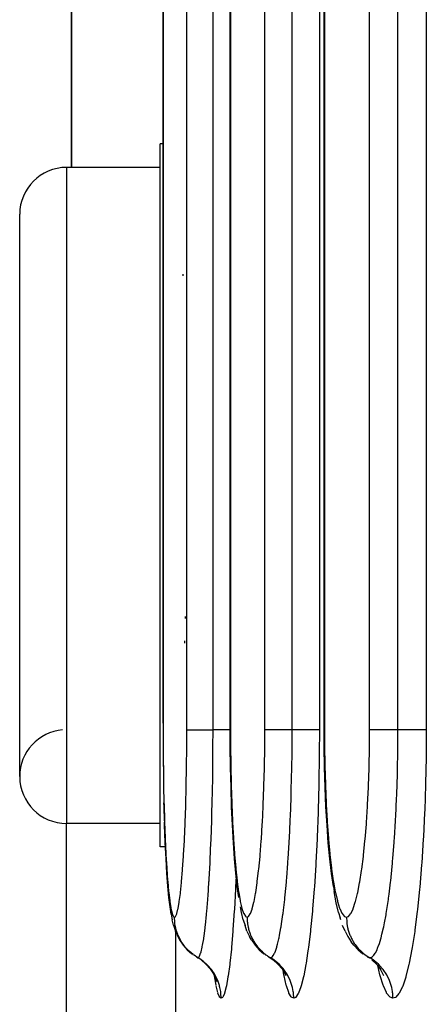
# Model space of a CAD drawing. Extents: x 24 to 1329, y -769 to 283.
# Drawn here: x 422 to 430, y -627 to -606 of the extents above; entities that cross this region are included whole.
import ezdxf

# ---------------------------------------------------------------- set-up
doc = ezdxf.new("R2010")
doc.units = 0
doc.linetypes.add('DASHED', pattern=[11.05, 8.7, -2.35])
doc.layers.get('0').update_dxf_attribs({"linetype": 'CONTINUOUS'})
doc.layers.add('NEVIDI', color=4, linetype='DASHED')

msp = doc.modelspace()

# ---------------------------------------------------------------- linework, layer by layer
at = {"color": 2}
for p, q in [((422.606591, -609.500004), (422.606591, -481.052706)), ((428.000569, -621.499994), (428.000569, -501.500002)), ((425.995743, -621.499994), (425.995743, -541.500001)), ((424.561427, -621.358992), (424.561427, -581.5)), ((424.563082, -609.000004), (424.5, -609.000004)), ((424.563082, -609.000004), (424.5, -609.000004)), ((424.5, -624.000004), (424.5, -609.000004)), ((424.5, -609.500004), (422.5, -609.500004)), ((424.5, -609.500004), (422.5, -609.500004)), ((421.5, -622.500004), (421.5, -610.500004)), ((424.99196, -611.814356), (424.990902, -611.779024)), ((430.181409, -619.000004), (430.182709, -619.000004)), ((425.037396, -619.125153), (425.03807, -619.085135)), ((425.028465, -619.655132), (425.029316, -619.604676)), ((425.995743, -621.499994), (425.995859, -621.499994)), ((425.995859, -621.499994), (425.996425, -621.499994)), ((425.997831, -621.867702), (425.996425, -621.499994)), ((428.002485, -621.868176), (428.000604, -621.499994)), ((426.003224, -622.303872), (425.997831, -621.867702)), ((428.009699, -622.304998), (428.002485, -621.868176)), ((424.56796, -622.285668), (424.567607, -622.242967)), ((426.012655, -622.732986), (426.003224, -622.303872)), ((428.0223, -622.734499), (428.009699, -622.304998)), ((426.025898, -623.144545), (426.012655, -622.732986)), ((428.03998, -623.146355), (428.0223, -622.734499)), ((424.583257, -623.143493), (424.581478, -623.060842)), ((424.591973, -623.444234), (424.583257, -623.143493)), ((426.042932, -623.538258), (426.025898, -623.144545)), ((428.062708, -623.540365), (428.03998, -623.146355)), ((424.5, -623.500004), (422.5, -623.500004)), ((424.5, -623.500004), (422.5, -623.500004)), ((422.5, -631.495548), (422.5, -623.500004)), ((424.594662, -623.537031), (424.592909, -623.47653)), ((424.608618, -623.910024), (424.594662, -623.537031)), ((426.063733, -623.911284), (426.042932, -623.538258)), ((428.090421, -623.913432), (428.062708, -623.540365)), ((424.612867, -624.000004), (424.5, -624.000004)), ((424.612867, -624.000004), (424.5, -624.000004)), ((424.624792, -624.252554), (424.608618, -623.910024)), ((426.087784, -624.253741), (426.063733, -623.911284)), ((428.122414, -624.255757), (428.090421, -623.913432)), ((424.643155, -624.563883), (424.624792, -624.252554)), ((426.115026, -624.564981), (426.087784, -624.253741)), ((428.158605, -624.56684), (428.122414, -624.255757)), ((424.663711, -624.842524), (424.643155, -624.563883)), ((426.145436, -624.843459), (426.115026, -624.564981)), ((428.198934, -624.84503), (428.158605, -624.56684)), ((424.685957, -625.080947), (424.663711, -624.842524)), ((426.178243, -625.081653), (426.145436, -624.843459)), ((428.198934, -624.84503), (428.215166, -624.952205)), ((424.709789, -625.27821), (424.685957, -625.080947)), ((428.259935, -625.197614), (428.215166, -624.952205)), ((424.735217, -625.433615), (424.709789, -625.27821)), ((426.233868, -625.3997), (426.212372, -625.278705)), ((428.307684, -625.400596), (428.259935, -625.197614)), ((424.735217, -625.433615), (424.758139, -625.55956)), ((424.785376, -625.672432), (424.758139, -625.55956)), ((426.272306, -625.559884), (426.233868, -625.3997)), ((426.272306, -625.559884), (426.311612, -625.681456)), ((428.307684, -625.400596), (428.34431, -625.517434)), ((428.357938, -625.560419), (428.34431, -625.517434)), ((424.785376, -625.672432), (424.826653, -625.797373)), ((426.352581, -625.797525), (426.311612, -625.681456)), ((428.450421, -625.797774), (428.396494, -625.682033)), ((424.855508, -625.864326), (424.826653, -625.797373)), ((424.855508, -625.864326), (424.914301, -625.984353)), ((424.914301, -625.984353), (424.988764, -626.095319)), ((426.352581, -625.797525), (426.409794, -625.915713)), ((426.452961, -625.984388), (426.409794, -625.915713)), ((426.452961, -625.984388), (426.526975, -626.095356)), ((428.450421, -625.797774), (428.506795, -625.915979)), ((428.506795, -625.915979), (428.578919, -626.025261)), ((424.988764, -626.095319), (425.07751, -626.195246)), ((425.07751, -626.195246), (425.17897, -626.282295)), ((426.526975, -626.095356), (426.615268, -626.195285)), ((426.615268, -626.195285), (426.716281, -626.282336)), ((428.637016, -626.095417), (428.578919, -626.025261)), ((428.637016, -626.095417), (428.724786, -626.195349)), ((428.724786, -626.195349), (428.825271, -626.282403)), ((426.825348, -626.35457), (426.913851, -626.413495)), ((425.378518, -626.414497), (425.477794, -626.500529)), ((425.477794, -626.500529), (425.565619, -626.600253)), ((425.565619, -626.600253), (425.639284, -626.710838)), ((426.913851, -626.413495), (427.013858, -626.500547)), ((427.013858, -626.500547), (427.101234, -626.600273)), ((427.101234, -626.600273), (427.174452, -626.710859)), ((429.021841, -626.413522), (429.121323, -626.500576)), ((429.121323, -626.500576), (429.208179, -626.600304)), ((429.143358, -626.521574), (429.214689, -626.630461)), ((425.639284, -626.710838), (425.697431, -626.830333)), ((425.662117, -626.747826), (425.702929, -626.872114)), ((425.684202, -626.815085), (425.690696, -626.850951)), ((427.124099, -626.63029), (427.180673, -626.747937)), ((429.214689, -626.630461), (429.270426, -626.748121))]:
    msp.add_line(p, q, dxfattribs=at)
for centre, start, end in [((422.5, -610.500004), 90, 180), ((422.5, -622.500004), 94.763642, 180), ((422.5, -622.500004), 180, 270)]:
    msp.add_arc(centre, 1, start, end, dxfattribs=at)
at = {"layer": 'NEVIDI', "color": 7, "linetype": 'CONTINUOUS'}
for p, q in [((422.608418, -480.893413), (422.608418, -609.500004)), ((428.007131, -501.500004), (428.007131, -621.500004)), ((428.970738, -621.500004), (428.970738, -501.500004)), ((429.576881, -621.500004), (429.576881, -501.500004)), ((430.182709, -501.500004), (430.182709, -621.500004)), ((425.999443, -541.500004), (425.999443, -621.500004)), ((426.733526, -621.500004), (426.733526, -541.500004)), ((427.316648, -621.500004), (427.316648, -541.500004)), ((427.899526, -541.500004), (427.899526, -621.500004)), ((424.563082, -581.500004), (424.563082, -621.500004)), ((425.068912, -621.500004), (425.068912, -581.500004)), ((425.628579, -621.500004), (425.628579, -581.500004)), ((422.5, -609.500004), (422.5, -623.500004)), ((424.563082, -621.499995), (424.563816, -621.819817)), ((425.067801, -621.859294), (425.068912, -621.500012)), ((425.068912, -621.500004), (425.069661, -621.500004)), ((425.069661, -621.500004), (425.079037, -621.500004)), ((425.079037, -621.500004), (425.084912, -621.500004)), ((425.084912, -621.500004), (425.089288, -621.500004)), ((425.089288, -621.500004), (425.106179, -621.500004)), ((425.106179, -621.500004), (425.119434, -621.500004)), ((425.119434, -621.500004), (425.126597, -621.500004)), ((425.126597, -621.500004), (425.148149, -621.500004)), ((425.148149, -621.500004), (425.171022, -621.500004)), ((425.171022, -621.500004), (425.180915, -621.500004)), ((425.180915, -621.500004), (425.204288, -621.500004)), ((425.204288, -621.500004), (425.238915, -621.500004)), ((425.238915, -621.500004), (425.251323, -621.500004)), ((425.251323, -621.500004), (425.273729, -621.500004)), ((425.273729, -621.500004), (425.32165, -621.500004)), ((425.32165, -621.500004), (425.336317, -621.500004)), ((425.336317, -621.500004), (425.355401, -621.500004)), ((425.355401, -621.500004), (425.417997, -621.500004)), ((425.417997, -621.500004), (425.434659, -621.500004)), ((425.434659, -621.500004), (425.448045, -621.500004)), ((425.448045, -621.500004), (425.525968, -621.500004)), ((425.525968, -621.500004), (425.544342, -621.500004)), ((425.544342, -621.500004), (425.550162, -621.500004)), ((425.550162, -621.500004), (425.628579, -621.500004)), ((425.627555, -621.871498), (425.628579, -621.500005)), ((425.706895, -621.500004), (425.628579, -621.500004)), ((425.716679, -621.500004), (425.706895, -621.500004)), ((425.734757, -621.500004), (425.716679, -621.500004)), ((425.808842, -621.500004), (425.734757, -621.500004)), ((425.825151, -621.500004), (425.808842, -621.500004)), ((425.841763, -621.500004), (425.825151, -621.500004)), ((425.901299, -621.500004), (425.841763, -621.500004)), ((425.922528, -621.500004), (425.901299, -621.500004)), ((425.936979, -621.500004), (425.922528, -621.500004)), ((425.982765, -621.500004), (425.936979, -621.500004)), ((425.995743, -621.500004), (425.982765, -621.500004)), ((425.999443, -621.499995), (425.995743, -621.499994)), ((425.999443, -621.499995), (426.000543, -621.820151)), ((426.731953, -621.859459), (426.733526, -621.500012)), ((426.734302, -621.500012), (426.733526, -621.500012)), ((426.746179, -621.500007), (426.734302, -621.500012)), ((426.74984, -621.500006), (426.746179, -621.500007)), ((426.753969, -621.500006), (426.74984, -621.500006)), ((426.776819, -621.500004), (426.753969, -621.500006)), ((426.781217, -621.500004), (426.776819, -621.500004)), ((426.787558, -621.500004), (426.781217, -621.500004)), ((426.822064, -621.500004), (426.787558, -621.500004)), ((426.826123, -621.500004), (426.822064, -621.500004)), ((426.834611, -621.500004), (426.826123, -621.500004)), ((426.881287, -621.500004), (426.834611, -621.500004)), ((426.883954, -621.500004), (426.881287, -621.500004)), ((426.894448, -621.500004), (426.883954, -621.500004)), ((426.953693, -621.500004), (426.894448, -621.500004)), ((426.953852, -621.500004), (426.953693, -621.500004)), ((426.966216, -621.500004), (426.953852, -621.500004)), ((427.034823, -621.500005), (426.966216, -621.500004)), ((427.037893, -621.500005), (427.034823, -621.500005)), ((427.048829, -621.500006), (427.037893, -621.500005)), ((427.125806, -621.500008), (427.048829, -621.500006)), ((427.132814, -621.500008), (427.125806, -621.500008)), ((427.141286, -621.500008), (427.132814, -621.500008)), ((427.22539, -621.500009), (427.141286, -621.500008)), ((427.237041, -621.500009), (427.22539, -621.500009)), ((427.242125, -621.500009), (427.237041, -621.500009)), ((427.316648, -621.500007), (427.242125, -621.500009)), ((427.315304, -621.864216), (427.316648, -621.500002)), ((427.39605, -621.5), (427.316648, -621.500002)), ((427.406038, -621.5), (427.39605, -621.5)), ((427.424471, -621.5), (427.406038, -621.5)), ((427.49995, -621.500001), (427.424471, -621.5)), ((427.516892, -621.500001), (427.49995, -621.500001)), ((427.533725, -621.500001), (427.516892, -621.500001)), ((427.594745, -621.500003), (427.533725, -621.500001)), ((427.616672, -621.500003), (427.594745, -621.500003)), ((427.631573, -621.500004), (427.616672, -621.500003)), ((427.678924, -621.500005), (427.631573, -621.500004)), ((427.70391, -621.500005), (427.678924, -621.500005)), ((427.716639, -621.500005), (427.70391, -621.500005)), ((427.751198, -621.500005), (427.716639, -621.500005)), ((427.776807, -621.500004), (427.751198, -621.500005)), ((427.787181, -621.500003), (427.776807, -621.500004)), ((427.810558, -621.500002), (427.787181, -621.500003)), ((427.834158, -621.5), (427.810558, -621.500002)), ((427.841897, -621.499999), (427.834158, -621.5)), ((427.855874, -621.499997), (427.841897, -621.499999)), ((427.874941, -621.499996), (427.855874, -621.499997)), ((427.87996, -621.499996), (427.874941, -621.499996)), ((427.8867, -621.499996), (427.87996, -621.499996)), ((427.89848, -621.499998), (427.8867, -621.499996)), ((427.899526, -621.500004), (427.89721, -622.015581)), ((427.899526, -621.499998), (427.89848, -621.499998)), ((428.007131, -621.499995), (428.000658, -621.499994)), ((428.007131, -621.499995), (428.008601, -621.820464)), ((428.968699, -621.85982), (428.970738, -621.500012)), ((428.971742, -621.500004), (428.970738, -621.500004)), ((428.98591, -621.500004), (428.971742, -621.500004)), ((428.990096, -621.500004), (428.98591, -621.500004)), ((428.994772, -621.500004), (428.990096, -621.500004)), ((429.019923, -621.500004), (428.994772, -621.500004)), ((429.024735, -621.500004), (429.019923, -621.500004)), ((429.031637, -621.500004), (429.024735, -621.500004)), ((429.068499, -621.500004), (429.031637, -621.500004)), ((429.072864, -621.500004), (429.068499, -621.500004)), ((429.08179, -621.500004), (429.072864, -621.500004)), ((429.130872, -621.500004), (429.08179, -621.500004)), ((429.133625, -621.500004), (429.130872, -621.500004)), ((429.14462, -621.500004), (429.133625, -621.500004)), ((429.206079, -621.500004), (429.14462, -621.500004)), ((429.206234, -621.500004), (429.206079, -621.500004)), ((429.219025, -621.500004), (429.206234, -621.500004)), ((429.289818, -621.500004), (429.219025, -621.500004)), ((429.292961, -621.500004), (429.289818, -621.500004)), ((429.304167, -621.500004), (429.292961, -621.500004)), ((429.382849, -621.500004), (429.304167, -621.500004)), ((429.390177, -621.500004), (429.382849, -621.500004)), ((429.398731, -621.500004), (429.390177, -621.500004)), ((429.484303, -621.500004), (429.398731, -621.500004)), ((429.496157, -621.500004), (429.484303, -621.500004)), ((429.501301, -621.500004), (429.496157, -621.500004)), ((429.576881, -621.500004), (429.501301, -621.500004)), ((429.575116, -621.863954), (429.57688, -621.500005)), ((429.657499, -621.500004), (429.576881, -621.500004)), ((429.667608, -621.500004), (429.657499, -621.500004)), ((429.68631, -621.500004), (429.667608, -621.500004)), ((429.7633, -621.500004), (429.68631, -621.500004)), ((429.78033, -621.500004), (429.7633, -621.500004)), ((429.797711, -621.500004), (429.78033, -621.500004)), ((429.860316, -621.500004), (429.797711, -621.500004)), ((429.882772, -621.500004), (429.860316, -621.500004)), ((429.898106, -621.500004), (429.882772, -621.500004)), ((429.946969, -621.500004), (429.898106, -621.500004)), ((429.972838, -621.500004), (429.946969, -621.500004)), ((429.986072, -621.500004), (429.972838, -621.500004)), ((430.022048, -621.500004), (429.986072, -621.500004)), ((430.048902, -621.500004), (430.022048, -621.500004)), ((430.05984, -621.500004), (430.048902, -621.500004)), ((430.084446, -621.500004), (430.05984, -621.500004)), ((430.109689, -621.500004), (430.084446, -621.500004)), ((430.117995, -621.500004), (430.109689, -621.500004)), ((430.133127, -621.500004), (430.117995, -621.500004)), ((430.1541, -621.500004), (430.133127, -621.500004)), ((430.159717, -621.500004), (430.1541, -621.500004)), ((430.167345, -621.500004), (430.159717, -621.500004)), ((430.181381, -621.500004), (430.167345, -621.500004)), ((430.182709, -621.500004), (430.179737, -622.013679)), ((430.182709, -621.500004), (430.181381, -621.500004)), ((424.563816, -621.819817), (424.563995, -621.856441)), ((424.563995, -621.856441), (424.56709, -622.242967)), ((425.063613, -622.280653), (425.06756, -621.896069)), ((425.06756, -621.896069), (425.067801, -621.859294)), ((425.622874, -622.384089), (425.627172, -621.936721)), ((425.627172, -621.936721), (425.62718, -621.935484)), ((425.62718, -621.935484), (425.627447, -621.890984)), ((425.627447, -621.890984), (425.627555, -621.871498)), ((426.000543, -621.820151), (426.000811, -621.856815)), ((426.000811, -621.856815), (426.005445, -622.243495)), ((426.726023, -622.281047), (426.731569, -621.900822)), ((426.731569, -621.900822), (426.731953, -621.859459)), ((427.308804, -622.374818), (427.314705, -621.937668)), ((427.314705, -621.937668), (427.314707, -621.93742)), ((427.314707, -621.93742), (427.315082, -621.893112)), ((427.315082, -621.893112), (427.315304, -621.864216)), ((428.008601, -621.820464), (428.008959, -621.857167)), ((428.008959, -621.857167), (428.015153, -622.244468)), ((428.961004, -622.281873), (428.968201, -621.901084)), ((428.968201, -621.901084), (428.968699, -621.85982)), ((429.566764, -622.374788), (429.574337, -621.937797)), ((429.574337, -621.937797), (429.57436, -621.935822)), ((429.57436, -621.935822), (429.574845, -621.891288)), ((429.574845, -621.891288), (429.575116, -621.863954)), ((427.896713, -622.068036), (427.888512, -622.619976)), ((427.89721, -622.015581), (427.896713, -622.068036)), ((430.179095, -622.066544), (430.173583, -622.400035)), ((430.179737, -622.013679), (430.179095, -622.066544)), ((424.56709, -622.242967), (424.567497, -622.279383)), ((424.567497, -622.279383), (424.572998, -622.660243)), ((425.056354, -622.694401), (425.063107, -622.316693)), ((425.063107, -622.316693), (425.063613, -622.280653)), ((425.621995, -622.449501), (425.622549, -622.408863)), ((425.622549, -622.408863), (425.622874, -622.384089)), ((426.005445, -622.243495), (426.006055, -622.27999)), ((426.006055, -622.27999), (426.014284, -622.661023)), ((426.715737, -622.695058), (426.725217, -622.321524)), ((426.725217, -622.321524), (426.726023, -622.281047)), ((427.307374, -622.450295), (427.308204, -622.407245)), ((427.308204, -622.407245), (427.308804, -622.374818)), ((428.015153, -622.244468), (428.015968, -622.280968)), ((428.015968, -622.280968), (428.026957, -622.662347)), ((428.947656, -622.696297), (428.959958, -622.322382)), ((428.959958, -622.322382), (428.961004, -622.281873)), ((429.564903, -622.451416), (429.56594, -622.409531)), ((429.56594, -622.409531), (429.566764, -622.374788)), ((430.173583, -622.400035), (430.168451, -622.623382)), ((425.614429, -622.886314), (425.621948, -622.452904)), ((425.621948, -622.452904), (425.621995, -622.449501)), ((427.297026, -622.87523), (427.30736, -622.451028)), ((427.30736, -622.451028), (427.307374, -622.450295)), ((427.888512, -622.619976), (427.887463, -622.671552)), ((429.551691, -622.873561), (429.564848, -622.453593)), ((429.564848, -622.453593), (429.564903, -622.451416)), ((430.168451, -622.623382), (430.167092, -622.675191)), ((424.572998, -622.660243), (424.573627, -622.695547)), ((424.573627, -622.695547), (424.5814, -623.060842)), ((425.046062, -623.097073), (425.05558, -622.729838)), ((425.05558, -622.729838), (425.056354, -622.694401)), ((426.014284, -622.661023), (426.015223, -622.696304)), ((426.015223, -622.696304), (426.026848, -623.062007)), ((426.701149, -623.097856), (426.714506, -622.73482)), ((426.714506, -622.73482), (426.715737, -622.695058)), ((427.887463, -622.671552), (427.873392, -623.214141)), ((428.026957, -622.662347), (428.028212, -622.697701)), ((428.028212, -622.697701), (428.043725, -623.063633)), ((428.928724, -623.099346), (428.946055, -622.736145)), ((428.946055, -622.736145), (428.947656, -622.696297)), ((430.167092, -622.675191), (430.149034, -623.215704)), ((425.602259, -623.374082), (425.612957, -622.955159)), ((425.612957, -622.955159), (425.613009, -622.952768)), ((425.613009, -622.952768), (425.613877, -622.912554)), ((425.613877, -622.912554), (425.614429, -622.886314)), ((427.280155, -623.361126), (427.294635, -622.955059)), ((427.294635, -622.955059), (427.294672, -622.953864)), ((427.294672, -622.953864), (427.295943, -622.91201)), ((427.295943, -622.91201), (427.297026, -622.87523)), ((429.530029, -623.356743), (429.548499, -622.95616)), ((429.548499, -622.95616), (429.548508, -622.955922)), ((429.548508, -622.955922), (429.550171, -622.913539)), ((429.550171, -622.913539), (429.551691, -622.873561)), ((424.5814, -623.060842), (424.582241, -623.094626)), ((424.582241, -623.094626), (424.59228, -623.444234)), ((425.033037, -623.478199), (425.045042, -623.130898)), ((425.045042, -623.130898), (425.046062, -623.097073)), ((426.026848, -623.062007), (426.0281, -623.095683)), ((426.0281, -623.095683), (426.043078, -623.445324)), ((426.682664, -623.479119), (426.699522, -623.135856)), ((426.699522, -623.135856), (426.701149, -623.097856)), ((427.873392, -623.214141), (427.871792, -623.264694)), ((428.043725, -623.063633), (428.045393, -623.097306)), ((428.045393, -623.097306), (428.065372, -623.447245)), ((428.904731, -623.480718), (428.926611, -623.137384)), ((428.926611, -623.137384), (428.928724, -623.099346)), ((430.149034, -623.215704), (430.146992, -623.265762)), ((424.59228, -623.444234), (424.593338, -623.47653)), ((425.586733, -623.837265), (425.600242, -623.44175)), ((425.600242, -623.44175), (425.600256, -623.441293)), ((425.600256, -623.441293), (425.601493, -623.400102)), ((425.601493, -623.400102), (425.602259, -623.374082)), ((426.043078, -623.445324), (426.044655, -623.477618)), ((427.258633, -623.821567), (427.276647, -623.445292)), ((427.276647, -623.445292), (427.276715, -623.443693)), ((427.276715, -623.443693), (427.278377, -623.404322)), ((427.278377, -623.404322), (427.280155, -623.361126)), ((427.871792, -623.264694), (427.852011, -623.791085)), ((428.065372, -623.447245), (428.067475, -623.479566)), ((429.50245, -623.814223), (429.525234, -623.445632)), ((429.525234, -623.445632), (429.525404, -623.442555)), ((429.525404, -623.442555), (429.52766, -623.401254)), ((429.52766, -623.401254), (429.530029, -623.356743)), ((430.146992, -623.265762), (430.12166, -623.788944)), ((424.593338, -623.47653), (424.60565, -623.808237)), ((425.017352, -623.837273), (425.031798, -623.509804)), ((425.031798, -623.509804), (425.033037, -623.478199)), ((426.044655, -623.477618), (426.063, -623.809506)), ((426.66038, -623.838254), (426.680661, -623.51505)), ((426.680661, -623.51505), (426.682664, -623.479119)), ((428.067475, -623.479566), (428.091909, -623.811526)), ((428.875794, -623.839867), (428.902143, -623.516489)), ((428.902143, -623.516489), (428.904731, -623.480718)), ((424.60565, -623.808237), (424.60691, -623.83837)), ((424.60691, -623.83837), (424.621196, -624.143214)), ((424.999106, -624.172247), (425.015881, -623.867088)), ((425.015881, -623.867088), (425.017352, -623.837273)), ((425.584073, -623.905879), (425.58547, -623.870164)), ((425.58547, -623.870164), (425.586733, -623.837265)), ((426.063, -623.809506), (426.064872, -623.839608)), ((426.064872, -623.839608), (426.086106, -624.144417)), ((426.634421, -624.173228), (426.658023, -623.871829)), ((426.658023, -623.871829), (426.66038, -623.838254)), ((427.253951, -623.907481), (427.256002, -623.870349)), ((427.256002, -623.870349), (427.258633, -623.821567)), ((427.849897, -623.839429), (427.824913, -624.337852)), ((427.852011, -623.791085), (427.849897, -623.839429)), ((428.091909, -623.811526), (428.094399, -623.841604)), ((428.094399, -623.841604), (428.122636, -624.146297)), ((428.842057, -624.174844), (428.872724, -623.873519)), ((428.872724, -623.873519), (428.875794, -623.839867)), ((429.495712, -623.910087), (429.498461, -623.87158)), ((429.498461, -623.87158), (429.50245, -623.814223)), ((430.118933, -623.837353), (430.086431, -624.340167)), ((430.12166, -623.788944), (430.118933, -623.837353)), ((425.568064, -624.273202), (425.583938, -623.909312)), ((425.583938, -623.909312), (425.584073, -623.905879)), ((427.232721, -624.253634), (427.253855, -623.909204)), ((427.253855, -623.909204), (427.253951, -623.907481)), ((429.469343, -624.243889), (429.495666, -623.910731)), ((429.495666, -623.910731), (429.495712, -623.910087)), ((424.621196, -624.143214), (424.622638, -624.170707)), ((424.622638, -624.170707), (424.638871, -624.447885)), ((424.978819, -624.474307), (424.997429, -624.199688)), ((424.997429, -624.199688), (424.999106, -624.172247)), ((425.566186, -624.311995), (425.568064, -624.273202)), ((426.086106, -624.144417), (426.088246, -624.171907)), ((426.088246, -624.171907), (426.112314, -624.448983)), ((426.605521, -624.475154), (426.631741, -624.204004)), ((426.631741, -624.204004), (426.634421, -624.173228)), ((427.22649, -624.344325), (427.228909, -624.309621)), ((427.228909, -624.309621), (427.232721, -624.253634)), ((428.122636, -624.146297), (428.125477, -624.173745)), ((428.125477, -624.173745), (428.157435, -624.450629)), ((428.804488, -624.476562), (428.838626, -624.205146)), ((428.838626, -624.205146), (428.842057, -624.174844)), ((429.463239, -624.313416), (429.469343, -624.243889)), ((424.638871, -624.447885), (424.640496, -624.472737)), ((424.640496, -624.472737), (424.658687, -624.721299)), ((424.956634, -624.742332), (424.976978, -624.498797)), ((424.976978, -624.498797), (424.978819, -624.474307)), ((425.546263, -624.681538), (425.564376, -624.348662)), ((425.564376, -624.348662), (425.564679, -624.342566)), ((425.564679, -624.342566), (425.566186, -624.311995)), ((426.112314, -624.448983), (426.114719, -624.47381)), ((426.114719, -624.47381), (426.141616, -624.722208)), ((426.57386, -624.743015), (426.602571, -624.502628)), ((426.602571, -624.502628), (426.605521, -624.475154)), ((427.202459, -624.658778), (427.226362, -624.346146)), ((427.226362, -624.346146), (427.22649, -624.344325)), ((427.822343, -624.383053), (427.792313, -624.85256)), ((427.824913, -624.337852), (427.822343, -624.383053)), ((428.157435, -624.450629), (428.160634, -624.475496)), ((428.160634, -624.475496), (428.196285, -624.72358)), ((428.763304, -624.744134), (428.800643, -624.504078)), ((428.800643, -624.504078), (428.804488, -624.476562)), ((429.430806, -624.645332), (429.459925, -624.350128)), ((429.459925, -624.350128), (429.460203, -624.347077)), ((429.460203, -624.347077), (429.463239, -624.313416)), ((430.083007, -624.386846), (430.044071, -624.857987)), ((430.086431, -624.340167), (430.083007, -624.386846)), ((424.658687, -624.721299), (424.660475, -624.743077)), ((425.542113, -624.750296), (425.543815, -624.722392)), ((425.543815, -624.722392), (425.546263, -624.681538)), ((426.121895, -624.627881), (426.111557, -624.855173)), ((426.122693, -624.610319), (426.122636, -624.61158)), ((426.141616, -624.722208), (426.144256, -624.743964)), ((427.194543, -624.751945), (427.197296, -624.720065)), ((427.197296, -624.720065), (427.202459, -624.658778)), ((428.196285, -624.72358), (428.199796, -624.7454)), ((429.418833, -624.754444), (429.422271, -624.723759)), ((429.422271, -624.723759), (429.430806, -624.645332)), ((424.660475, -624.743077), (424.680159, -624.956028)), ((424.932636, -624.975214), (424.954632, -624.763853)), ((424.954632, -624.763853), (424.956634, -624.742332)), ((425.52205, -625.050794), (425.541771, -624.755851)), ((425.541771, -624.755851), (425.542113, -624.750296)), ((426.109372, -624.898114), (426.08464, -625.334916)), ((426.111557, -624.855173), (426.109372, -624.898114)), ((426.144256, -624.743964), (426.173299, -624.956862)), ((426.539539, -624.975731), (426.570639, -624.767198)), ((426.570639, -624.767198), (426.57386, -624.743015)), ((427.168784, -625.026023), (427.194398, -624.753616)), ((427.194398, -624.753616), (427.194543, -624.751945)), ((427.789243, -624.895456), (427.754387, -625.332611)), ((427.792313, -624.85256), (427.789243, -624.895456)), ((428.199796, -624.7454), (428.23825, -624.958063)), ((428.718606, -624.976617), (428.759109, -624.768305)), ((428.759109, -624.768305), (428.763304, -624.744134)), ((429.387796, -625.010179), (429.418519, -624.75722)), ((429.418519, -624.75722), (429.418833, -624.754444)), ((430.040097, -624.900898), (429.995033, -625.337478)), ((430.044071, -624.857987), (430.040097, -624.900898)), ((424.680159, -624.956028), (424.682086, -624.97443)), ((424.682086, -624.97443), (424.703176, -625.15085)), ((424.703176, -625.15085), (424.705237, -625.165796)), ((424.907492, -625.16679), (424.930499, -624.993458)), ((424.930499, -624.993458), (424.932636, -624.975214)), ((425.495553, -625.380289), (425.516744, -625.122397)), ((425.516744, -625.122397), (425.517096, -625.11774)), ((425.517096, -625.11774), (425.518987, -625.092501)), ((425.518987, -625.092501), (425.52205, -625.050794)), ((426.173299, -624.956862), (426.17612, -624.975147)), ((426.17612, -624.975147), (426.207129, -625.151398)), ((426.503495, -625.167156), (426.536102, -624.996186)), ((426.536102, -624.996186), (426.539539, -624.975731)), ((427.132021, -625.353219), (427.158908, -625.120668)), ((427.158908, -625.120668), (427.159069, -625.119171)), ((427.159069, -625.119171), (427.16209, -625.090757)), ((427.16209, -625.090757), (427.168784, -625.026023)), ((428.23825, -624.958063), (428.241959, -624.976209)), ((428.241959, -624.976209), (428.282923, -625.152137)), ((428.67163, -625.167732), (428.714126, -624.997052)), ((428.714126, -624.997052), (428.718606, -624.976617)), ((429.34091, -625.335327), (429.372507, -625.123583)), ((429.372507, -625.123583), (429.372807, -625.121433)), ((429.372807, -625.121433), (429.37664, -625.093677)), ((429.37664, -625.093677), (429.387796, -625.010179)), ((424.705237, -625.165796), (424.727752, -625.305224)), ((424.727752, -625.305224), (424.729931, -625.316522)), ((424.729931, -625.316522), (424.753335, -625.4153)), ((424.854472, -625.422904), (424.879122, -625.327171)), ((424.879122, -625.327171), (424.881419, -625.316237)), ((424.881419, -625.316237), (424.905268, -625.181407)), ((424.905268, -625.181407), (424.907492, -625.16679)), ((426.08464, -625.334916), (426.082182, -625.374054)), ((426.207129, -625.151398), (426.210154, -625.166326)), ((426.210154, -625.166326), (426.243141, -625.30553)), ((426.243141, -625.30553), (426.246335, -625.316828)), ((426.246335, -625.316828), (426.280517, -625.415432)), ((426.427218, -625.422987), (426.462321, -625.328688)), ((426.462321, -625.328688), (426.466038, -625.316427)), ((426.466038, -625.316427), (426.499909, -625.183543)), ((426.499909, -625.183543), (426.503495, -625.167156)), ((427.123513, -625.41992), (427.132021, -625.353219)), ((427.754387, -625.332611), (427.75085, -625.372536)), ((428.282923, -625.152137), (428.286917, -625.167035)), ((428.286917, -625.167035), (428.330441, -625.306015)), ((428.330441, -625.306015), (428.334649, -625.317285)), ((428.334649, -625.317285), (428.379649, -625.415651)), ((428.572004, -625.423162), (428.617887, -625.329016)), ((428.617887, -625.329016), (428.622734, -625.316794)), ((428.622734, -625.316794), (428.666963, -625.184058)), ((428.666963, -625.184058), (428.67163, -625.167732)), ((429.326607, -625.422188), (429.34091, -625.335327)), ((429.995033, -625.337478), (429.990546, -625.37658)), ((424.753335, -625.4153), (424.755572, -625.422666)), ((424.755572, -625.422666), (424.779639, -625.480318)), ((424.779639, -625.480318), (424.781941, -625.483808)), ((424.781941, -625.483808), (424.804621, -625.500004)), ((424.804672, -625.510074), (424.804621, -625.500004)), ((424.804621, -625.500004), (424.804637, -625.500004)), ((424.804637, -625.500004), (424.824969, -625.487175)), ((424.809973, -625.603314), (424.804672, -625.510074)), ((424.824969, -625.487175), (424.827313, -625.484048)), ((424.827313, -625.484048), (424.852119, -625.430017)), ((424.852119, -625.430017), (424.854472, -625.422904)), ((425.466887, -625.668697), (425.489407, -625.447528)), ((425.489407, -625.447528), (425.489748, -625.443872)), ((425.489748, -625.443872), (425.491846, -625.42122)), ((425.491846, -625.42122), (425.495553, -625.380289)), ((426.082182, -625.374054), (426.054838, -625.766766)), ((426.280517, -625.415432), (426.283791, -625.422809)), ((426.283791, -625.422809), (426.318826, -625.480343)), ((426.318826, -625.480343), (426.322181, -625.483835)), ((426.322181, -625.483835), (426.355115, -625.500004)), ((426.355115, -625.500004), (426.38418, -625.487545)), ((426.355115, -625.500004), (426.355166, -625.510074)), ((426.355166, -625.510074), (426.359385, -625.592397)), ((426.38418, -625.487545), (426.387987, -625.484062)), ((426.387987, -625.484062), (426.423405, -625.430944)), ((426.423405, -625.430944), (426.427218, -625.422987)), ((427.092094, -625.641275), (427.120037, -625.446297)), ((427.120037, -625.446297), (427.120212, -625.444986)), ((427.120212, -625.444986), (427.123513, -625.41992)), ((427.75085, -625.372536), (427.712265, -625.765014)), ((428.379649, -625.415651), (428.383944, -625.422992)), ((428.383944, -625.422992), (428.430001, -625.480396)), ((428.430001, -625.480396), (428.434397, -625.483871)), ((428.434397, -625.483871), (428.477559, -625.500004)), ((428.477559, -625.500004), (428.47762, -625.500004)), ((428.477619, -625.500004), (428.515695, -625.487576)), ((428.477619, -625.500004), (428.47767, -625.510085)), ((428.47767, -625.510085), (428.482024, -625.593958)), ((428.515695, -625.487576), (428.520688, -625.484095)), ((428.520688, -625.484095), (428.567026, -625.431092)), ((428.567026, -625.431092), (428.572004, -625.423162)), ((429.290078, -625.621751), (429.322087, -625.448567)), ((429.322087, -625.448567), (429.322364, -625.446963)), ((429.322364, -625.446963), (429.326607, -625.422188)), ((429.990546, -625.37658), (429.940559, -625.768913)), ((424.812162, -625.622599), (424.809973, -625.603314)), ((424.812502, -625.625326), (424.812162, -625.622599)), ((424.815049, -625.644097), (424.812502, -625.625326)), ((424.833518, -625.738896), (424.815049, -625.644097)), ((424.837537, -625.754711), (424.833518, -625.738896)), ((424.839017, -625.760276), (424.837537, -625.754711)), ((424.843241, -625.775496), (424.839017, -625.760276)), ((424.875363, -625.869758), (424.843241, -625.775496)), ((425.436763, -625.909655), (425.459875, -625.730087)), ((425.459875, -625.730087), (425.46021, -625.727235)), ((425.46021, -625.727235), (425.462472, -625.707746)), ((425.462472, -625.707746), (425.466887, -625.668697)), ((426.054838, -625.766766), (426.052152, -625.801586)), ((426.359385, -625.592397), (426.361436, -625.61239)), ((426.361436, -625.61239), (426.362639, -625.622599)), ((426.362639, -625.622599), (426.36552, -625.644097)), ((426.36552, -625.644097), (426.378457, -625.715231)), ((426.378457, -625.715231), (426.383013, -625.735043)), ((426.383013, -625.735043), (426.387958, -625.754711)), ((426.387958, -625.754711), (426.393649, -625.775495)), ((426.393649, -625.775495), (426.412663, -625.835004)), ((427.05, -625.883523), (427.07794, -625.729247)), ((427.07794, -625.729247), (427.078126, -625.728134)), ((427.078126, -625.728134), (427.081697, -625.706562)), ((427.081697, -625.706562), (427.092094, -625.641275)), ((427.712265, -625.765014), (427.708462, -625.799884)), ((428.482024, -625.593958), (428.484154, -625.614413)), ((428.484154, -625.614413), (428.485124, -625.622598)), ((428.485124, -625.622598), (428.487998, -625.64411)), ((428.487998, -625.64411), (428.501815, -625.719399)), ((428.501815, -625.719399), (428.506499, -625.739431)), ((428.506499, -625.739431), (428.510365, -625.75471)), ((428.510365, -625.75471), (428.516042, -625.775516)), ((428.516042, -625.775516), (428.53719, -625.841166)), ((429.23625, -625.864487), (429.267437, -625.730831)), ((429.267437, -625.730831), (429.26768, -625.729715)), ((429.26768, -625.729715), (429.272228, -625.708623)), ((429.272228, -625.708623), (429.290078, -625.621751)), ((429.940559, -625.768913), (429.935637, -625.803708)), ((424.825061, -625.792552), (424.825061, -628.500004)), ((424.880315, -625.88199), (424.875363, -625.869758)), ((424.883771, -625.890263), (424.880315, -625.88199)), ((424.888892, -625.902155), (424.883771, -625.890263)), ((424.934734, -625.993715), (424.888892, -625.902155)), ((425.405605, -626.100875), (425.429037, -625.96231)), ((425.429037, -625.96231), (425.429308, -625.96052)), ((425.429308, -625.96052), (425.431732, -625.944346)), ((425.431732, -625.944346), (425.436763, -625.909655)), ((426.052152, -625.801586), (426.022353, -626.14987)), ((426.412663, -625.835004), (426.419547, -625.853839)), ((426.419547, -625.853839), (426.430641, -625.88199)), ((426.430641, -625.88199), (426.439199, -625.902155)), ((426.439199, -625.902155), (426.461436, -625.949592)), ((426.461436, -625.949592), (426.470588, -625.96741)), ((426.470588, -625.96741), (426.490024, -626.002603)), ((427.006294, -626.07782), (427.033844, -625.961755)), ((427.033844, -625.961755), (427.033994, -625.961062)), ((427.033994, -625.961062), (427.037703, -625.94377)), ((427.037703, -625.94377), (427.05, -625.883523)), ((427.708462, -625.799884), (427.666205, -626.148679)), ((428.53719, -625.841166), (428.544354, -625.860418)), ((428.544354, -625.860418), (428.552918, -625.881989)), ((428.552918, -625.881989), (428.561444, -625.902136)), ((428.561444, -625.902136), (428.587647, -625.957555)), ((428.587647, -625.957555), (428.597175, -625.975751)), ((428.597175, -625.975751), (428.612121, -626.002601)), ((429.180424, -626.060069), (429.210091, -625.962802)), ((429.210091, -625.962802), (429.210288, -625.962107)), ((429.210288, -625.962107), (429.215114, -625.944858)), ((429.215114, -625.944858), (429.23625, -625.864487)), ((429.935637, -625.803708), (429.880919, -626.151713)), ((424.93983, -626.002602), (424.934734, -625.993715)), ((424.945898, -626.012918), (424.93983, -626.002602)), ((424.950919, -626.021245), (424.945898, -626.012918)), ((425.010549, -626.108347), (424.950919, -626.021245)), ((425.014979, -626.114095), (425.010549, -626.108347)), ((425.024231, -626.125827), (425.014979, -626.114095)), ((425.028451, -626.131061), (425.024231, -626.125827)), ((425.101285, -626.211451), (425.028451, -626.131061)), ((425.373382, -626.242398), (425.397149, -626.143366)), ((425.397149, -626.143366), (425.397367, -626.14232)), ((425.397367, -626.14232), (425.399931, -626.129816)), ((425.399931, -626.129816), (425.405605, -626.100875)), ((426.019431, -626.180581), (425.98734, -626.482576)), ((426.022353, -626.14987), (426.019431, -626.180581)), ((426.490024, -626.002603), (426.501089, -626.021245)), ((426.501089, -626.021245), (426.524007, -626.057169)), ((426.524007, -626.057169), (426.535298, -626.073703)), ((426.535298, -626.073703), (426.565007, -626.114095)), ((426.565007, -626.114095), (426.578449, -626.131061)), ((426.578449, -626.131061), (426.599385, -626.156066)), ((426.599385, -626.156066), (426.612642, -626.171078)), ((426.612642, -626.171078), (426.654036, -626.214329)), ((426.961078, -626.22387), (426.988085, -626.143081)), ((426.988085, -626.143081), (426.988218, -626.142635)), ((426.988218, -626.142635), (426.992084, -626.129507)), ((426.992084, -626.129507), (427.006294, -626.07782)), ((427.662063, -626.179377), (427.648997, -626.272498)), ((427.666205, -626.148679), (427.662063, -626.179377)), ((428.612121, -626.002601), (428.623129, -626.021211)), ((428.623129, -626.021211), (428.652383, -626.066642)), ((428.652383, -626.066642), (428.664002, -626.083289)), ((428.664002, -626.083289), (428.686867, -626.114084)), ((428.686867, -626.114084), (428.700254, -626.13103)), ((428.700254, -626.13103), (428.730144, -626.166339)), ((428.730144, -626.166339), (428.7439, -626.181531)), ((428.7439, -626.181531), (428.775629, -626.21432)), ((429.122547, -626.209153), (429.150479, -626.143707)), ((429.150479, -626.143707), (429.150653, -626.143261)), ((429.150653, -626.143261), (429.155697, -626.130152)), ((429.155697, -626.130152), (429.180424, -626.060069)), ((429.875541, -626.182404), (429.816339, -626.484121)), ((429.880919, -626.151713), (429.875541, -626.182404)), ((425.104205, -626.214329), (425.101285, -626.211451)), ((425.117272, -626.226923), (425.104205, -626.214329)), ((425.119839, -626.229344), (425.117272, -626.226923)), ((425.205389, -626.301166), (425.119839, -626.229344)), ((425.206218, -626.301785), (425.205389, -626.301166)), ((425.223095, -626.314118), (425.206218, -626.301785)), ((425.223703, -626.314552), (425.223095, -626.314118)), ((425.303618, -626.366029), (425.223703, -626.314552)), ((425.278845, -626.350131), (425.280284, -626.35194)), ((425.280284, -626.35194), (425.303619, -626.366029)), ((425.303618, -626.366029), (425.308192, -626.365497)), ((425.31223, -626.371069), (425.303619, -626.366029)), ((425.308192, -626.365497), (425.331185, -626.346702)), ((425.387963, -626.420684), (425.31223, -626.371069)), ((425.331185, -626.346702), (425.331248, -626.346613)), ((425.331248, -626.346613), (425.334021, -626.342524)), ((425.334021, -626.342524), (425.340725, -626.331023)), ((425.340725, -626.331023), (425.364255, -626.272627)), ((425.364255, -626.272627), (425.364399, -626.272184)), ((425.364399, -626.272184), (425.367112, -626.263623)), ((425.367112, -626.263623), (425.373382, -626.242398)), ((426.654036, -626.214329), (426.669634, -626.229344)), ((426.669634, -626.229344), (426.686446, -626.244818)), ((426.686446, -626.244818), (426.701467, -626.258057)), ((426.701467, -626.258057), (426.755822, -626.301785)), ((426.755822, -626.301785), (426.773268, -626.314552)), ((426.773268, -626.314552), (426.783769, -626.321962)), ((426.783769, -626.321962), (426.800337, -626.333248)), ((426.800337, -626.333248), (426.853007, -626.366029)), ((426.819201, -626.352023), (426.853007, -626.366029)), ((426.853007, -626.366029), (426.868634, -626.363073)), ((426.861599, -626.371069), (426.853007, -626.366029)), ((426.937164, -626.420684), (426.861599, -626.371069)), ((426.868634, -626.363073), (426.892958, -626.346681)), ((426.892958, -626.346681), (426.893004, -626.346637)), ((426.893004, -626.346637), (426.89707, -626.342488)), ((426.89707, -626.342488), (426.914861, -626.319598)), ((426.914861, -626.319598), (426.940726, -626.272523)), ((426.940726, -626.272523), (426.940818, -626.272328)), ((426.940818, -626.272328), (426.944843, -626.263514)), ((426.944843, -626.263514), (426.961078, -626.22387)), ((427.648997, -626.272498), (427.616418, -626.481762)), ((428.775629, -626.21432), (428.791193, -626.229353)), ((428.791193, -626.229353), (428.819974, -626.255504)), ((428.819974, -626.255504), (428.835552, -626.268827)), ((428.835552, -626.268827), (428.877094, -626.301775)), ((428.877094, -626.301775), (428.894481, -626.314533)), ((428.894481, -626.314533), (428.920212, -626.332383)), ((428.920212, -626.332383), (428.937325, -626.343607)), ((428.929628, -626.352041), (428.973998, -626.366029)), ((428.937325, -626.343607), (428.974003, -626.366022)), ((428.973998, -626.366029), (429.003642, -626.359839)), ((428.982559, -626.371067), (428.973998, -626.366029)), ((429.057862, -626.420658), (428.982559, -626.371067)), ((429.003642, -626.359839), (429.026303, -626.346728)), ((429.026303, -626.346728), (429.026363, -626.346684)), ((429.026363, -626.346684), (429.031674, -626.342552)), ((429.031674, -626.342552), (429.063176, -626.309779)), ((429.063176, -626.309779), (429.088704, -626.272798)), ((429.088704, -626.272798), (429.088823, -626.272603)), ((429.088823, -626.272603), (429.094069, -626.263829)), ((429.094069, -626.263829), (429.122547, -626.209153)), ((425.405209, -626.433419), (425.387963, -626.420684)), ((425.422411, -626.446704), (425.405209, -626.433419)), ((425.490817, -626.505943), (425.422411, -626.446704)), ((425.506236, -626.520889), (425.490817, -626.505943)), ((425.521412, -626.536251), (425.506236, -626.520889)), ((425.581263, -626.604059), (425.521412, -626.536251)), ((425.594549, -626.620925), (425.581263, -626.604059)), ((425.607596, -626.638242), (425.594549, -626.620925)), ((425.984241, -626.508541), (425.950773, -626.756291)), ((425.98734, -626.482576), (425.984241, -626.508541)), ((426.954372, -626.433419), (426.937164, -626.420684)), ((426.971537, -626.446704), (426.954372, -626.433419)), ((427.03979, -626.505943), (426.971537, -626.446704)), ((427.055175, -626.520889), (427.03979, -626.505943)), ((427.070318, -626.536252), (427.055175, -626.520889)), ((427.130036, -626.604059), (427.070318, -626.536252)), ((427.143293, -626.620925), (427.130036, -626.604059)), ((427.156311, -626.638242), (427.143293, -626.620925)), ((427.612004, -626.507758), (427.56424, -626.755809)), ((427.616418, -626.481762), (427.612004, -626.507758)), ((429.075054, -626.433419), (429.057862, -626.420658)), ((429.092171, -626.446707), (429.075054, -626.433419)), ((429.160209, -626.50594), (429.092171, -626.446707)), ((429.192985, -626.733064), (429.146053, -626.528971)), ((429.175551, -626.520889), (429.160209, -626.50594)), ((429.190648, -626.536251), (429.175551, -626.520889)), ((429.250184, -626.604059), (429.190648, -626.536251)), ((429.263401, -626.620925), (429.250184, -626.604059)), ((429.276358, -626.638212), (429.263401, -626.620925)), ((429.810614, -626.51003), (429.748621, -626.75727)), ((429.816339, -626.484121), (429.810614, -626.51003)), ((425.657972, -626.713538), (425.607596, -626.638242)), ((425.66891, -626.732055), (425.657972, -626.713538)), ((425.692888, -626.951225), (425.661438, -626.753076)), ((425.679448, -626.75081), (425.66891, -626.732055)), ((425.719349, -626.832201), (425.679448, -626.75081)), ((425.727777, -626.852147), (425.719349, -626.832201)), ((425.947564, -626.777055), (425.913001, -626.969697)), ((425.950773, -626.756291), (425.947564, -626.777055)), ((427.140244, -626.732316), (427.123067, -626.633249)), ((427.144489, -626.753542), (427.140244, -626.732316)), ((427.190773, -626.951488), (427.144489, -626.753542)), ((427.206575, -626.713538), (427.156311, -626.638242)), ((427.217488, -626.732055), (427.206575, -626.713538)), ((427.228004, -626.750811), (427.217488, -626.732055)), ((427.267816, -626.832201), (427.228004, -626.750811)), ((427.276226, -626.852147), (427.267816, -626.832201)), ((427.559654, -626.77659), (427.510164, -626.969404)), ((427.56424, -626.755809), (427.559654, -626.77659)), ((429.198597, -626.754251), (429.192985, -626.733064)), ((429.259765, -626.951942), (429.198597, -626.754251)), ((429.326488, -626.713532), (429.276358, -626.638212)), ((429.337371, -626.732055), (429.326488, -626.713532)), ((429.347851, -626.750804), (429.337371, -626.732055)), ((429.387531, -626.832167), (429.347851, -626.750804)), ((429.39593, -626.852147), (429.387531, -626.832167)), ((429.742665, -626.777976), (429.678281, -626.970254)), ((429.748621, -626.75727), (429.742665, -626.777976)), ((425.729162, -627.109607), (425.695933, -626.96728)), ((425.735711, -626.872109), (425.727777, -626.852147)), ((425.764392, -626.95795), (425.735711, -626.872109)), ((425.770081, -626.9788), (425.764392, -626.95795)), ((425.775291, -626.999659), (425.770081, -626.9788)), ((425.792286, -627.088628), (425.775291, -626.999659)), ((425.909699, -626.985227), (425.874159, -627.121842)), ((425.913001, -626.969697), (425.909699, -626.985227)), ((427.195245, -626.967528), (427.190773, -626.951488)), ((427.243938, -627.109728), (427.195245, -626.967528)), ((427.284142, -626.87211), (427.276226, -626.852147)), ((427.312759, -626.95795), (427.284142, -626.87211)), ((427.318436, -626.978801), (427.312759, -626.95795)), ((427.323634, -626.999659), (427.318436, -626.978801)), ((427.340591, -627.088628), (427.323634, -626.999659)), ((427.505424, -626.984958), (427.454336, -627.121707)), ((427.510164, -626.969404), (427.505424, -626.984958)), ((429.265666, -626.967957), (429.259765, -626.951942)), ((429.329871, -627.109967), (429.265666, -626.967957)), ((429.403822, -626.872109), (429.39593, -626.852147)), ((429.432351, -626.957949), (429.403822, -626.872109)), ((429.438011, -626.9788), (429.432351, -626.957949)), ((429.443191, -626.999653), (429.438011, -626.9788)), ((429.460099, -627.088633), (429.443191, -626.999653)), ((429.67211, -626.985758), (429.605524, -627.122102)), ((429.678281, -626.970254), (429.67211, -626.985758)), ((425.76688, -627.203791), (425.732367, -627.120297)), ((425.770172, -627.208809), (425.76688, -627.203791)), ((425.802616, -627.232055), (425.770172, -627.208809)), ((425.795167, -627.110204), (425.792286, -627.088628)), ((425.797555, -627.131581), (425.795167, -627.110204)), ((425.802566, -627.222067), (425.797555, -627.131581)), ((425.802616, -627.232055), (425.802566, -627.222067)), ((425.831762, -627.213716), (425.802616, -627.232055)), ((425.835102, -627.209281), (425.831762, -627.213716)), ((425.843864, -627.195357), (425.835102, -627.209281)), ((425.870789, -627.131955), (425.843864, -627.195357)), ((425.874159, -627.121842), (425.870789, -627.131955)), ((427.248623, -627.120404), (427.243938, -627.109728)), ((427.298979, -627.203825), (427.248623, -627.120404)), ((427.303771, -627.208836), (427.298979, -627.203825)), ((427.350898, -627.232055), (427.303771, -627.208836)), ((427.343467, -627.110204), (427.340591, -627.088628)), ((427.345849, -627.131582), (427.343467, -627.110204)), ((427.350849, -627.222067), (427.345849, -627.131582)), ((427.350899, -627.232055), (427.350849, -627.222067)), ((427.39313, -627.213698), (427.350898, -627.232055)), ((427.397959, -627.209258), (427.39313, -627.213698)), ((427.449481, -627.131835), (427.397959, -627.209258)), ((427.454336, -627.121707), (427.449481, -627.131835)), ((429.336039, -627.120623), (429.329871, -627.109967)), ((429.402253, -627.203882), (429.336039, -627.120623)), ((429.408547, -627.208883), (429.402253, -627.203882)), ((429.470375, -627.232055), (429.408547, -627.208883)), ((429.462965, -627.110203), (429.460099, -627.088633)), ((429.465336, -627.131536), (429.462965, -627.110203)), ((429.470325, -627.222062), (429.465336, -627.131536)), ((429.470375, -627.232054), (429.470325, -627.222062)), ((429.52562, -627.213763), (429.470375, -627.232055)), ((429.531932, -627.209339), (429.52562, -627.213763)), ((429.599194, -627.132191), (429.531932, -627.209339)), ((429.605524, -627.122102), (429.599194, -627.132191))]:
    msp.add_line(p, q, dxfattribs=at)

doc.saveas('drawing.dxf')
